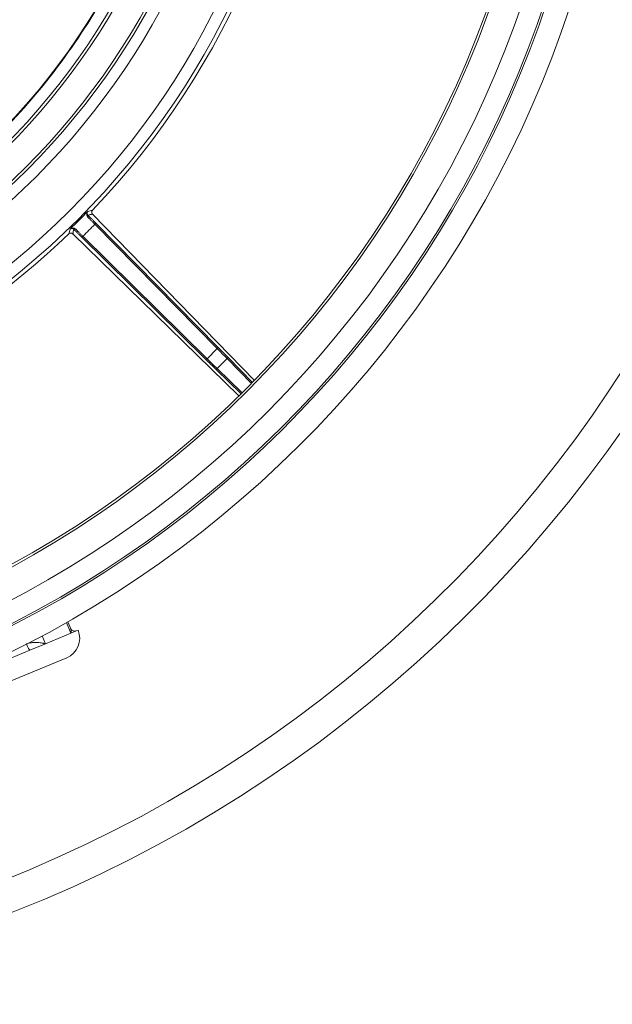
# Model space of a CAD drawing. Units: millimetres. Extents: x 891 to 3168, y 559 to 3133.
# Drawn here: x 2163 to 2205, y 2734 to 2804 of the extents above; entities that cross this region are included whole.
import ezdxf

# ---------------------------------------------------------------- set-up
doc = ezdxf.new("R2010")
doc.units = ezdxf.units.MM
doc.layers.add('1', color=7, linetype='Continuous', true_color=0xffffff)

msp = doc.modelspace()

# ---------------------------------------------------------------- linework, layer by layer
at = {"layer": '1', "color": 18, "linetype": 'Continuous', "lineweight": 18}
for p, q in [((2167.888, 2789.851), (2179.422, 2778.01)), ((2166.479, 2788.442), (2178.319, 2776.908)), ((2166.335, 2760.345), (2166.128, 2760.845)), ((2166.348, 2760.029), (2166.727, 2760.186)), ((2166.727, 2760.186), (2166.729, 2760.187)), ((2166.861, 2760.242), (2166.729, 2760.187)), ((2163.435, 2758.823), (2164.532, 2759.277)), ((2149.881, 2751.585), (2166.049, 2758.282)), ((2160.694, 2757.688), (2163.426, 2758.819)), ((2163.426, 2758.819), (2163.435, 2758.823))]:
    msp.add_line(p, q, dxfattribs=at)
at = {"layer": '1', "color": 18, "linetype": 'Continuous', "lineweight": 13}
for p, q in [((2176.774, 2780.28), (2168.06, 2789.127)), ((2168.097, 2789.233), (2176.81, 2780.385)), ((2175.944, 2779.519), (2167.097, 2788.233)), ((2167.202, 2788.269), (2176.049, 2779.556)), ((2176.049, 2779.556), (2176.774, 2780.28)), ((2177.474, 2779.566), (2176.764, 2778.856)), ((2177.474, 2779.566), (2177.545, 2779.635)), ((2179.205, 2777.79), (2177.474, 2779.566)), ((2177.545, 2779.635), (2179.275, 2777.861)), ((2176.694, 2778.784), (2176.764, 2778.856)), ((2178.469, 2777.054), (2176.694, 2778.784)), ((2176.764, 2778.856), (2178.54, 2777.125)), ((2166.348, 2760.029), (2166.033, 2760.791)), ((2164.301, 2759.836), (2164.532, 2759.277)), ((2166.348, 2760.029), (2164.532, 2759.277))]:
    msp.add_line(p, q, dxfattribs=at)
at = {"layer": '1', "color": 18, "linetype": 'Continuous', "lineweight": 18}
for radius in [75.227, 73, 51.75, 50.75, 48.6, 47.723]:
    msp.add_circle((2127.255, 2829.075), radius, dxfattribs=at)
at = {"layer": '1', "color": 18, "linetype": 'Continuous', "lineweight": 13}
for radius in [73.171, 56.005, 55.153, 50.95, 48.812]:
    msp.add_circle((2127.255, 2829.075), radius, dxfattribs=at)
at = {"layer": '1', "color": 18, "linetype": 'Continuous', "lineweight": 18}
for centre, radius, start, end in [((2127.255, 2829.075), 95.5, 271.80016, 88.19984), ((2127.255, 2829.075), 78.527, 272.18943, 87.81057), ((2127.255, 2829.075), 76.871, 272.23661, 87.76339), ((2127.255, 2829.075), 76.727, 272.24082, 87.75918), ((2127.255, 2829.075), 56.283, 316.21344, 358.78656), ((2127.255, 2829.075), 47.766, 315.9656, 332.0344), ((2127.255, 2829.075), 56.283, 279.17882, 313.78656), ((2165.475, 2759.668), 1.5, 292.5, 22.5)]:
    msp.add_arc(centre, radius, start, end, dxfattribs=at)
at = {"layer": '1', "color": 18, "linetype": 'Continuous', "lineweight": 13}
msp.add_arc((2127.255, 2829.075), 93.153, 276.14812, 90, dxfattribs=at)
for centre, major_axis, ratio, start_param, end_param in [((2167.495, 2789.697), (-0.0706, -0.0708), 0.858207, 1.575147, 3.124591), ((2164.256, 2865.118), (61.915, 60.314), 0.799948, 4.092611, 4.096705), ((2126.672, 2829.658), (40.962, -40.962), 0.999995, 6.272712, 6.293659), ((2168.025, 2789.163), (-0.0712, -0.0702), 0.499989, 1.57459, 3.131516), ((2091.187, 2792.075), (60.349, 61.908), 0.799991, 5.328427, 5.332521), ((2166.633, 2788.835), (-0.0708, -0.0706), 0.858207, 0.017002, 1.566446), ((2167.167, 2788.305), (-0.0702, -0.0712), 0.499989, 0.010077, 1.567002), ((2176.739, 2780.316), (-0.0712, -0.0702), 0.499989, 1.57459, 3.131516), ((2177.461, 2779.553), (1.395, -1.433), 0.009162, 1.570918, 2.094517), ((2177.532, 2779.622), (1.466, -1.504), 0.008726, 1.570907, 2.094505), ((2176.014, 2779.591), (-0.0702, -0.0712), 0.499989, 0.010077, 1.567002), ((2176.707, 2778.797), (1.504, -1.466), 0.008726, 4.18868, 4.712279), ((2176.777, 2778.869), (1.433, -1.395), 0.009162, 4.188669, 4.712267), ((2163.234, 2759.281), (0.191, -0.462), 0.134135, 4.733104, 6.283185), ((2163.249, 2759.287), (0.187, -0.464), 0.130608, 4.713578, 6.27002)]:
    msp.add_ellipse(centre, major_axis=major_axis, ratio=ratio, start_param=start_param, end_param=end_param, dxfattribs=at)
for points in [[(2166.287, 2788.774), (2166.717, 2789.19), (2167.14, 2789.613), (2167.556, 2790.043)], [(2167.556, 2790.043), (2167.666, 2790.071), (2167.777, 2790.1), (2167.887, 2790.129)], [(2166.201, 2788.443), (2166.23, 2788.553), (2166.258, 2788.663), (2166.287, 2788.774)]]:
    msp.add_open_spline(points, degree=3, dxfattribs=at)
for points, knots in [([(2167.556, 2789.637), (2167.539, 2789.654), (2167.525, 2789.672), (2167.503, 2789.709), (2167.495, 2789.728), (2167.482, 2789.765), (2167.478, 2789.784), (2167.473, 2789.822), (2167.473, 2789.841), (2167.477, 2789.894), (2167.486, 2789.928), (2167.507, 2789.975), (2167.515, 2789.989), (2167.529, 2790.01), (2167.537, 2790.021), (2167.545, 2790.03), (2167.55, 2790.037), (2167.553, 2790.04), (2167.556, 2790.043)], [0, 0, 0, 0, 0.125, 0.125, 0.25, 0.25, 0.375, 0.375, 0.5, 0.5, 0.75, 0.75, 0.875, 0.875, 0.9375, 0.96875, 0.96875, 1, 1, 1, 1]), ([(2167.556, 2790.043), (2167.552, 2790.039), (2167.549, 2790.035), (2167.542, 2790.026), (2167.539, 2790.022), (2167.53, 2790.008), (2167.524, 2789.998), (2167.511, 2789.967), (2167.506, 2789.944), (2167.505, 2789.908), (2167.505, 2789.895), (2167.509, 2789.87), (2167.512, 2789.857), (2167.522, 2789.83), (2167.528, 2789.817), (2167.544, 2789.792), (2167.554, 2789.779), (2167.567, 2789.767)], [0, 0, 0, 0, 0.0625, 0.0625, 0.125, 0.125, 0.25, 0.25, 0.5, 0.5, 0.625, 0.625, 0.75, 0.75, 0.875, 0.875, 1, 1, 1, 1]), ([(2167.567, 2789.767), (2167.599, 2789.734), (2167.635, 2789.699), (2167.684, 2789.65), (2167.694, 2789.64), (2167.714, 2789.619), (2167.724, 2789.609), (2167.756, 2789.577), (2167.778, 2789.555), (2167.844, 2789.488), (2167.891, 2789.441), (2167.99, 2789.341), (2168.042, 2789.288), (2168.097, 2789.233)], [0, 0, 0, 0, 0.25, 0.25, 0.3125, 0.3125, 0.375, 0.375, 0.5, 0.5, 0.75, 0.75, 1, 1, 1, 1]), ([(2168.06, 2789.127), (2168.009, 2789.18), (2167.959, 2789.23), (2167.865, 2789.326), (2167.82, 2789.371), (2167.757, 2789.435), (2167.736, 2789.456), (2167.706, 2789.486), (2167.697, 2789.496), (2167.677, 2789.515), (2167.668, 2789.525), (2167.621, 2789.572), (2167.587, 2789.606), (2167.556, 2789.637)], [0, 0, 0, 0, 0.25, 0.25, 0.5, 0.5, 0.625, 0.625, 0.6875, 0.6875, 0.75, 0.75, 1, 1, 1, 1]), ([(2166.287, 2788.774), (2166.293, 2788.78), (2166.299, 2788.785), (2166.313, 2788.796), (2166.319, 2788.801), (2166.34, 2788.815), (2166.355, 2788.823), (2166.402, 2788.844), (2166.436, 2788.853), (2166.489, 2788.857), (2166.508, 2788.856), (2166.535, 2788.853), (2166.545, 2788.851), (2166.564, 2788.847), (2166.573, 2788.845), (2166.602, 2788.835), (2166.621, 2788.827), (2166.658, 2788.804), (2166.676, 2788.791), (2166.693, 2788.774)], [0, 0, 0, 0, 0.0625, 0.0625, 0.125, 0.125, 0.25, 0.25, 0.5, 0.5, 0.625, 0.625, 0.6875, 0.6875, 0.75, 0.75, 0.875, 0.875, 1, 1, 1, 1]), ([(2166.563, 2788.763), (2166.551, 2788.775), (2166.538, 2788.785), (2166.512, 2788.802), (2166.499, 2788.808), (2166.473, 2788.817), (2166.46, 2788.821), (2166.435, 2788.824), (2166.422, 2788.825), (2166.386, 2788.824), (2166.363, 2788.818), (2166.332, 2788.805), (2166.322, 2788.8), (2166.308, 2788.791), (2166.304, 2788.788), (2166.295, 2788.781), (2166.291, 2788.778), (2166.287, 2788.774)], [0, 0, 0, 0, 0.125, 0.125, 0.25, 0.25, 0.375, 0.375, 0.5, 0.5, 0.75, 0.75, 0.875, 0.875, 0.9375, 0.9375, 1, 1, 1, 1]), ([(2167.097, 2788.233), (2167.042, 2788.288), (2166.989, 2788.34), (2166.889, 2788.438), (2166.842, 2788.485), (2166.774, 2788.552), (2166.753, 2788.574), (2166.721, 2788.605), (2166.711, 2788.616), (2166.69, 2788.636), (2166.64, 2788.686), (2166.595, 2788.731), (2166.563, 2788.763)], [0, 0, 0, 0, 0.25, 0.25, 0.5, 0.5, 0.625, 0.625, 0.6875, 0.6875, 0.75, 1, 1, 1, 1]), ([(2166.693, 2788.774), (2166.724, 2788.743), (2166.758, 2788.709), (2166.813, 2788.653), (2166.833, 2788.634), (2166.873, 2788.594), (2166.914, 2788.553), (2166.959, 2788.51), (2167.004, 2788.465), (2167.027, 2788.442), (2167.1, 2788.37), (2167.15, 2788.321), (2167.202, 2788.269)], [0, 0, 0, 0, 0.25, 0.25, 0.375, 0.375, 0.5, 0.625, 0.625, 0.75, 0.75, 1, 1, 1, 1]), ([(2166.348, 2760.029), (2166.35, 2760.038), (2166.351, 2760.046), (2166.354, 2760.063), (2166.358, 2760.087), (2166.36, 2760.111), (2166.363, 2760.158), (2166.363, 2760.188), (2166.359, 2760.244), (2166.355, 2760.271), (2166.345, 2760.317), (2166.339, 2760.335), (2166.331, 2760.353)], [0, 0, 0, 0, 0.065917, 0.065917, 0.131835, 0.263669, 0.263669, 0.527339, 0.527339, 0.791008, 0.791008, 1, 1, 1, 1]), ([(2163.189, 2759.262), (2163.219, 2759.274), (2163.249, 2759.284), (2163.309, 2759.303), (2163.34, 2759.312), (2163.431, 2759.333), (2163.491, 2759.344), (2163.583, 2759.355), (2163.613, 2759.359), (2163.674, 2759.363), (2163.704, 2759.365), (2163.793, 2759.369), (2163.851, 2759.369), (2163.965, 2759.365), (2164.021, 2759.361), (2164.13, 2759.351), (2164.184, 2759.344), (2164.289, 2759.329), (2164.34, 2759.32), (2164.413, 2759.305), (2164.45, 2759.297), (2164.485, 2759.289), (2164.509, 2759.283), (2164.52, 2759.28), (2164.532, 2759.277)], [0, 0, 0, 0, 0.0625, 0.0625, 0.125, 0.125, 0.25, 0.25, 0.3125, 0.3125, 0.375, 0.375, 0.5, 0.5, 0.625, 0.625, 0.75, 0.75, 0.875, 0.875, 0.9375, 0.96875, 0.96875, 1, 1, 1, 1])]:
    msp.add_open_spline(points, degree=3, knots=knots, dxfattribs=at)
at = {"layer": '1', "color": 18, "linetype": 'Continuous', "lineweight": 18}
for points, knots in [([(2167.887, 2790.129), (2167.878, 2790.119), (2167.87, 2790.109), (2167.856, 2790.088), (2167.85, 2790.076), (2167.84, 2790.053), (2167.837, 2790.04), (2167.833, 2790.021), (2167.832, 2790.015), (2167.831, 2790.002), (2167.831, 2789.996), (2167.831, 2789.977), (2167.832, 2789.964), (2167.837, 2789.939), (2167.841, 2789.927), (2167.848, 2789.909), (2167.851, 2789.903), (2167.857, 2789.892), (2167.86, 2789.886), (2167.871, 2789.87), (2167.879, 2789.86), (2167.888, 2789.851)], [0, 0, 0, 0, 0.125, 0.125, 0.25, 0.25, 0.375, 0.375, 0.4375, 0.4375, 0.5, 0.5, 0.625, 0.625, 0.75, 0.75, 0.8125, 0.8125, 0.875, 0.875, 1, 1, 1, 1]), ([(2166.479, 2788.442), (2166.47, 2788.451), (2166.46, 2788.459), (2166.438, 2788.473), (2166.427, 2788.479), (2166.403, 2788.489), (2166.391, 2788.492), (2166.372, 2788.496), (2166.366, 2788.497), (2166.353, 2788.498), (2166.347, 2788.499), (2166.328, 2788.499), (2166.315, 2788.498), (2166.29, 2788.493), (2166.277, 2788.489), (2166.26, 2788.482), (2166.254, 2788.48), (2166.242, 2788.474), (2166.237, 2788.471), (2166.221, 2788.46), (2166.21, 2788.452), (2166.201, 2788.443)], [0, 0, 0, 0, 0.125, 0.125, 0.25, 0.25, 0.375, 0.375, 0.4375, 0.4375, 0.5, 0.5, 0.625, 0.625, 0.75, 0.75, 0.8125, 0.8125, 0.875, 0.875, 1, 1, 1, 1]), ([(2166.707, 2760.189), (2166.692, 2760.179), (2166.626, 2760.147), (2166.395, 2760.228), (2166.356, 2760.305), (2166.347, 2760.345)], [0, 0, 0, 0, 0.148248, 0.664933, 1, 1, 1, 1])]:
    msp.add_open_spline(points, degree=3, knots=knots, dxfattribs=at)
for points in [[(2167.887, 2790.129), (2167.887, 2790.129), (2167.887, 2790.129), (2167.887, 2790.129)], [(2167.888, 2789.851), (2167.888, 2789.851), (2167.888, 2789.851), (2167.888, 2789.851)], [(2166.201, 2788.443), (2166.201, 2788.443), (2166.201, 2788.443), (2166.201, 2788.443)], [(2166.479, 2788.442), (2166.479, 2788.442), (2166.479, 2788.442), (2166.479, 2788.442)]]:
    msp.add_open_spline(points, degree=3, dxfattribs=at)

doc.saveas('drawing.dxf')
